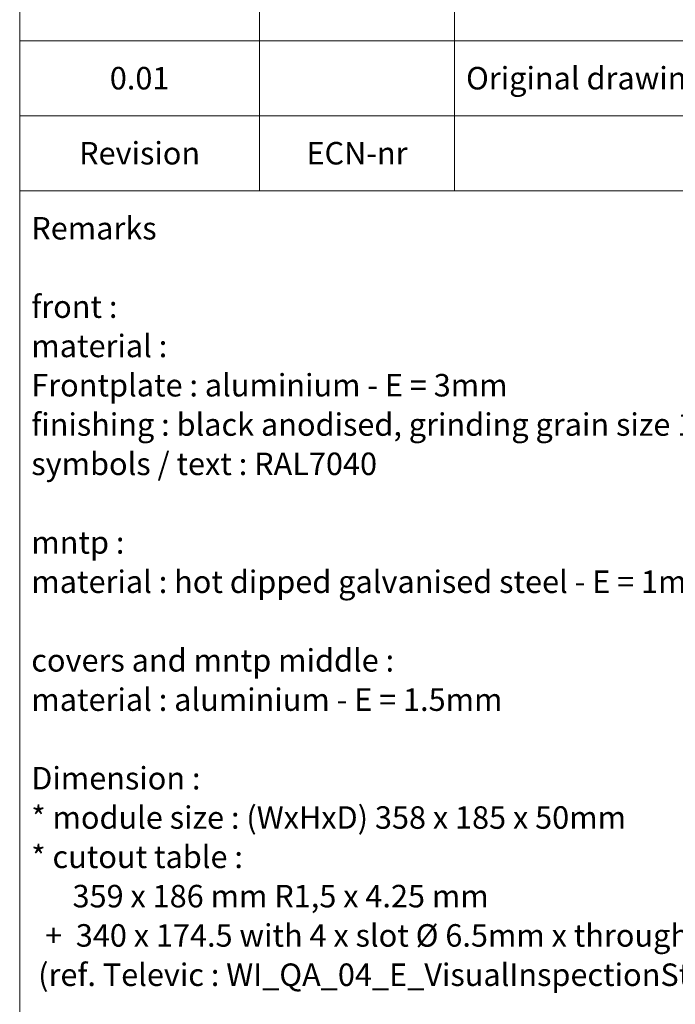
# Model space of a CAD drawing. Units: millimetres. Extents: x 0 to 841, y 0 to 598.
# Drawn here: x 666 to 710, y 58 to 123 of the extents above; entities that cross this region are included whole.
import ezdxf

# ---------------------------------------------------------------- set-up
doc = ezdxf.new("R2010")
doc.units = ezdxf.units.MM
doc.layers.add('1', color=7, linetype='Continuous', true_color=0xffffff)
doc.layers.add('256', color=7, linetype='Continuous', true_color=0xffffff)
doc.styles.add('Arial Unicode MS', font='Arial')

# ---------------------------------------------------------------- blocks, each defined once
blk = doc.blocks.new('TabularNote1')
at = {"layer": '256', "color": 162, "linetype": 'Continuous', "lineweight": 18}
for p, q in [((-170, 79.972), (-170, 74.972)), ((-170, 74.972), (-170, 69.972)), ((-170, 69.972), (-170, 64.972))]:
    blk.add_line(p, q, dxfattribs=at)
at = {"layer": '256', "color": 7, "linetype": 'Continuous', "lineweight": 18}
for p, q in [((-154, 79.972), (-154, 74.972)), ((-141, 79.972), (-141, 74.972)), ((-170, 74.972), (-154, 74.972)), ((-154, 74.972), (-141, 74.972)), ((-154, 74.972), (-154, 69.972)), ((-141, 74.972), (-108, 74.972)), ((-141, 74.972), (-141, 69.972)), ((-154, 69.972), (-154, 64.972)), ((-141, 69.972), (-141, 64.972))]:
    blk.add_line(p, q, dxfattribs=at)
at = {"layer": '256', "color": 2, "linetype": 'Continuous', "lineweight": 18}
for p, q in [((-170, 69.972), (-154, 69.972)), ((-154, 69.972), (-141, 69.972)), ((-141, 69.972), (-108, 69.972))]:
    blk.add_line(p, q, dxfattribs=at)
at = {"layer": '256', "color": 3, "linetype": 'Continuous', "lineweight": 18}
for p, q in [((-170, 64.972), (-154, 64.972)), ((-170, 64.972), (-170, 59.972)), ((-154, 64.972), (-141, 64.972)), ((-141, 64.972), (-108, 64.972)), ((-170, 59.972), (-170, 10))]:
    blk.add_line(p, q, dxfattribs=at)
at = {"layer": '1', "color": 1, "linetype": 'Continuous', "lineweight": 13, "char_height": 1.5, "line_spacing_factor": 1.047437, "style": 'Arial Unicode MS'}
for s, insert, attachment_point in [('\\fArial|b0|i0;\\W1.0000;0.01', (-162, 72.472), 5), ('\\fArial|b0|i0;\\W1.0000;Original drawing', (-140.225, 72.472), 4), ('\\fArial|b0|i0;\\W1.0000;Remarks', (-169.225, 62.472), 4), ('\\fArial|b0|i0;\\W1.0000;front :\\Pmaterial : \\PFrontplate : aluminium - E = 3mm\\Pfinishing : black anodised, grinding grain size 180\\Psymbols / text : RAL7040\\P\\Pmntp : \\Pmaterial : hot dipped galvanised steel - E = 1mm\\P\\Pcovers and mntp middle : \\Pmaterial : aluminium - E = 1.5mm\\P\\PDimension :\\P* module size : (WxHxD) 358 x 185 x 50mm\\P* cutout table :  \\P      359 x 186 mm R1,5 {\\Fgdt;x} 4.25 mm  \\P  +  340 x 174.5 with 4 x slot %%c 6.5mm {\\Fgdt;x} through\\P   \\P (ref. Televic : WI_QA_04_E_VisualInspectionStandardMechanicalParts)', (-169.225, 34.986), 4)]:
    blk.add_mtext(s, dxfattribs=dict(at, insert=insert, attachment_point=attachment_point))
at = {"layer": '1', "color": 7, "linetype": 'Continuous', "lineweight": 13, "char_height": 1.5, "attachment_point": 5, "line_spacing_factor": 1.047437, "style": 'Arial Unicode MS'}
for s, insert in [('\\fArial|b0|i0;\\W1.0000;Revision', (-162, 67.472)), ('\\fArial|b0|i0;\\W1.0000;ECN-nr', (-147.5, 67.472))]:
    blk.add_mtext(s, dxfattribs=dict(at, insert=insert))

msp = doc.modelspace()

# ---------------------------------------------------------------- block references
at = {"layer": '256', "color": 162, "linetype": 'Continuous', "lineweight": 18}
msp.add_blockref('TabularNote1', (835.999, 47), dxfattribs=at)

doc.saveas('drawing.dxf')
